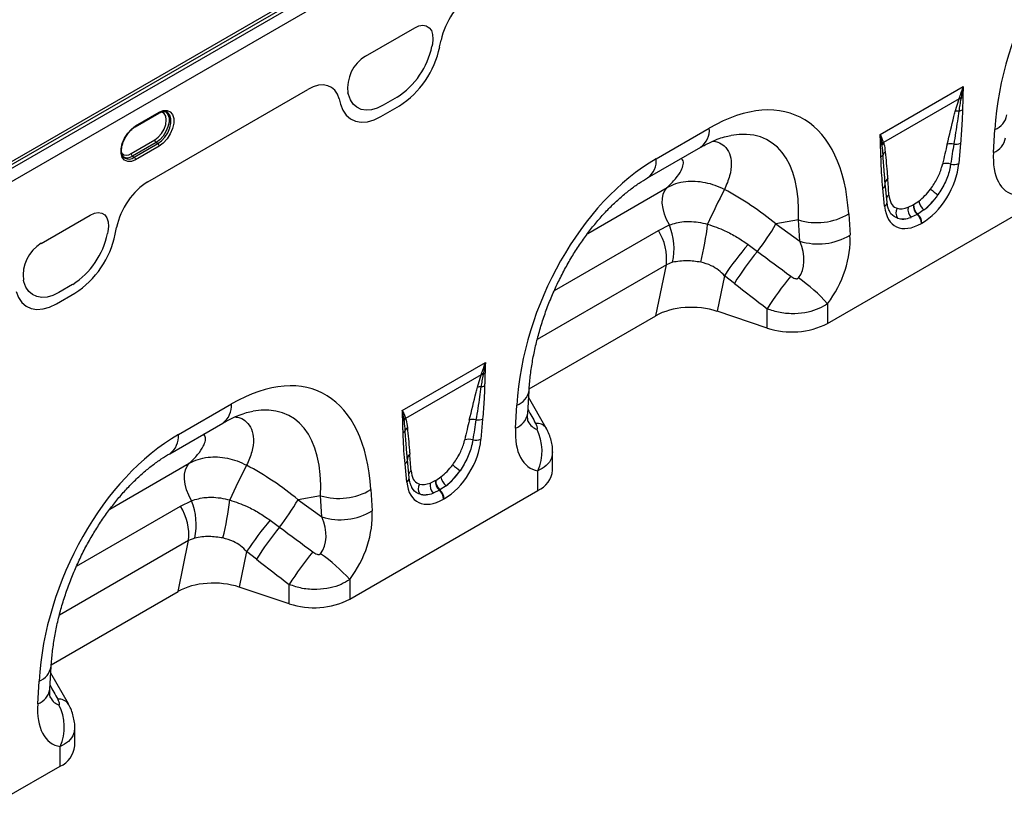
# Model space of a CAD drawing. Units: millimetres. Extents: x 3475 to 5337, y 3560 to 4579.
# Drawn here: x 4645 to 4881, y 3566 to 3753 of the extents above; entities that cross this region are included whole.
import ezdxf

# ---------------------------------------------------------------- set-up
doc = ezdxf.new("R2010")
doc.units = ezdxf.units.MM
doc.layers.add('3010214', color=7, linetype='Continuous')

# ---------------------------------------------------------------- blocks, each defined once
blk = doc.blocks.new('1254620_002_ISO_view')
for p, q in [((444.38, 151.31), (93.54, -51.23)), ((446.46, 151.74), (93.61, -51.95)), ((94.32, -52.4), (447.16, 151.29)), ((448.5, 148.89), (95.66, -54.81)), ((201.01, -12.89), (212.76, -6.11)), ((201.01, -12.89), (212.76, -6.11)), ((218.75, -10.71), (219.08, -9.09)), ((218.75, -10.71), (219.08, -9.09)), ((217, -10.05), (216.9, -10.56)), ((217, -10.05), (216.9, -10.56)), ((148.83, -43.02), (187.16, -20.89)), ((148.83, -43.02), (187.16, -20.89)), ((324.34, -31.72), (344.28, -20.21)), ((194.69, -23.17), (195.02, -24.41)), ((194.69, -23.17), (195.02, -24.41)), ((196.87, -22.12), (196.77, -21.73)), ((196.87, -22.12), (196.77, -21.73)), ((208.56, -22.76), (205.21, -24.69)), ((208.56, -22.76), (205.21, -24.69)), ((343.25, -23.18), (325.14, -33.63)), ((342.34, -26.18), (343.25, -23.18)), ((343.25, -23.18), (343.31, -23)), ((343.74, -22.97), (343.7, -23.16)), ((204.67, -27.39), (209.1, -24.83)), ((204.67, -27.39), (209.1, -24.83)), ((145.76, -29.88), (151.42, -26.61)), ((145.86, -29.65), (151.52, -26.38)), ((270.67, -37.53), (283.39, -30.18)), ((351.49, -35.98), (351.81, -30.51)), ((144.8, -36.28), (150.46, -33.01)), ((150.78, -33.61), (145.13, -36.87)), ((145.54, -37.15), (151.2, -33.89)), ((151.52, -34.48), (145.86, -37.75)), ((150.78, -33.61), (151.2, -33.89)), ((268.6, -42.11), (281.32, -34.76)), ((324.79, -34.08), (324.77, -33.92)), ((325.1, -33.51), (325.14, -33.63)), ((343.61, -33.8), (343.19, -38.66)), ((143.18, -37.29), (143.25, -37.34)), ((145.13, -36.87), (145.54, -37.15)), ((325.57, -43.78), (325.36, -41.06)), ((325.57, -43.48), (325.36, -41.06)), ((254.24, -55.41), (273.29, -44.41)), ((325.42, -48.92), (325, -44.54)), ((326, -47.91), (325.58, -43.53)), ((331.04, -49.15), (332.26, -48.56)), ((332.26, -48.56), (332.36, -48.5)), ((332.36, -48.5), (333.6, -47.66)), ((123.23, -57.8), (134.98, -51.01)), ((123.23, -57.8), (134.98, -51.01)), ((311.74, -77), (356.87, -50.94)), ((316.8, -50.72), (317.12, -55.82)), ((333.25, -50.86), (331.77, -51.56)), ((333.36, -50.8), (333.25, -50.86)), ((334.85, -49.79), (333.36, -50.8)), ((140.97, -55.61), (141.3, -53.99)), ((140.97, -55.61), (141.3, -53.99)), ((271.19, -54.71), (273.81, -53.38)), ((304.75, -52.18), (299.36, -53.15)), ((299.36, -53.15), (305.07, -57.28)), ((305.07, -57.28), (304.75, -52.18)), ((334.36, -52.94), (334.25, -53)), ((139.22, -54.95), (139.11, -55.46)), ((139.22, -54.95), (139.11, -55.46)), ((246.25, -69.1), (271.19, -54.71)), ((292.69, -58.07), (294.94, -59.73)), ((273.1, -62.95), (242.14, -80.83)), ((270.58, -75.17), (273.1, -62.95)), ((274.59, -62.34), (273.1, -62.95)), ((287.03, -65.56), (285.26, -74.1)), ((289.39, -67.42), (287.03, -65.56)), ((119.09, -67.02), (118.99, -66.63)), ((119.09, -67.02), (118.99, -66.63)), ((130.77, -67.67), (127.43, -69.6)), ((130.77, -67.67), (127.43, -69.6)), ((126.89, -72.29), (131.32, -69.74)), ((126.89, -72.29), (131.32, -69.74)), ((311.74, -72.28), (311.74, -77)), ((240.21, -92.7), (270.58, -75.17)), ((297.26, -78.1), (285.26, -74.1)), ((297.26, -78.1), (297.26, -73.51)), ((209.79, -97.85), (229.72, -86.34)), ((228.7, -89.31), (210.59, -99.76)), ((227.79, -92.31), (228.7, -89.31)), ((228.7, -89.31), (228.76, -89.13)), ((229.19, -89.1), (229.15, -89.29)), ((239.85, -98.61), (240.17, -93.14)), ((156.12, -103.66), (168.84, -96.31)), ((236.94, -102.11), (237.26, -96.64)), ((244.3, -102.14), (240.08, -94.7)), ((154.05, -108.24), (166.77, -100.89)), ((210.24, -100.21), (210.22, -100.05)), ((210.55, -99.64), (210.59, -99.76)), ((229.06, -99.93), (228.64, -104.79)), ((244.27, -102.07), (244.3, -102.14)), ((211.01, -109.91), (210.81, -107.19)), ((211.02, -109.61), (210.81, -107.19)), ((245.84, -112.17), (245.84, -107.81)), ((139.69, -121.54), (158.74, -110.54)), ((210.87, -115.05), (210.45, -110.67)), ((211.45, -114.04), (211.03, -109.66)), ((242.32, -117.07), (242.32, -112.35)), ((216.49, -115.27), (217.7, -114.69)), ((217.7, -114.69), (217.81, -114.63)), ((217.81, -114.63), (219.05, -113.79)), ((197.19, -143.13), (242.32, -117.07)), ((202.25, -116.85), (202.57, -121.95)), ((218.7, -116.99), (217.22, -117.69)), ((218.81, -116.93), (218.7, -116.99)), ((220.3, -115.92), (218.81, -116.93)), ((156.63, -120.84), (159.26, -119.51)), ((190.19, -118.31), (184.81, -119.28)), ((184.81, -119.28), (190.51, -123.41)), ((190.51, -123.41), (190.19, -118.31)), ((219.81, -119.07), (219.7, -119.13)), ((131.7, -135.23), (156.63, -120.84)), ((178.14, -124.2), (180.39, -125.86)), ((158.55, -129.08), (127.59, -146.96)), ((156.03, -141.29), (158.55, -129.08)), ((160.04, -128.47), (158.55, -129.08)), ((172.48, -131.69), (170.71, -140.23)), ((174.84, -133.55), (172.48, -131.69)), ((197.19, -138.41), (197.19, -143.13)), ((125.66, -158.83), (156.03, -141.29)), ((182.7, -144.23), (170.71, -140.23)), ((182.7, -144.23), (182.7, -139.63)), ((125.3, -164.74), (125.62, -159.27)), ((122.39, -168.23), (122.71, -162.76)), ((129.75, -168.26), (125.53, -160.83)), ((129.71, -168.2), (129.75, -168.27)), ((131.29, -178.3), (131.29, -173.94)), ((127.77, -183.2), (127.77, -178.48)), ((114.46, -190.88), (127.77, -183.2))]:
    blk.add_line(p, q)
at = {"flags": 128}
for points in [[(212.76, -6.11), (213.76, -5.67), (214.7, -5.51), (215.54, -5.65), (216.24, -6.08), (216.76, -6.78), (217.07, -7.71), (217.15, -8.82), (217, -10.05)], [(212.76, -6.11), (213.76, -5.67), (214.7, -5.51), (215.54, -5.65), (216.24, -6.08), (216.76, -6.78), (217.07, -7.71), (217.15, -8.82), (217, -10.05)], [(205.21, -24.69), (203.81, -25.37), (202.44, -25.77), (201.14, -25.87), (199.96, -25.67), (198.91, -25.18), (198.03, -24.41), (197.35, -23.38), (196.87, -22.12)], [(205.21, -24.69), (203.81, -25.37), (202.44, -25.77), (201.14, -25.87), (199.96, -25.67), (198.91, -25.18), (198.03, -24.41), (197.35, -23.38), (196.87, -22.12)], [(151.52, -26.38), (152.51, -25.98), (153.42, -25.93), (154.17, -26.25), (154.71, -26.91), (154.99, -27.85), (154.99, -29.01), (154.71, -30.27), (154.17, -31.55), (153.42, -32.74), (152.51, -33.75), (151.52, -34.48)], [(195.02, -24.41), (195.57, -25.87), (196.36, -27.06), (197.38, -27.95), (198.59, -28.52), (199.96, -28.75), (201.46, -28.63), (203.04, -28.18), (204.67, -27.39)], [(195.02, -24.41), (195.57, -25.87), (196.36, -27.06), (197.38, -27.95), (198.59, -28.52), (199.96, -28.75), (201.46, -28.63), (203.04, -28.18), (204.67, -27.39)], [(150.46, -33.01), (151.31, -32.36), (152.08, -31.47), (152.7, -30.41), (153.09, -29.29), (153.22, -28.22), (153.09, -27.32), (152.7, -26.65), (152.08, -26.3), (152.06, -26.29)], [(152.85, -26.12), (153.14, -26.29), (153.62, -26.87), (153.87, -27.71), (153.87, -28.74), (153.62, -29.87), (153.14, -31), (152.47, -32.06), (151.66, -32.95), (150.78, -33.61)], [(151.2, -33.89), (152.09, -33.23), (152.9, -32.33), (153.58, -31.26), (154.07, -30.1), (154.32, -28.96), (154.32, -27.93), (154.07, -27.08), (153.58, -26.49), (153.26, -26.3)], [(145.86, -37.75), (144.88, -38.15), (143.97, -38.2), (143.21, -37.88), (142.67, -37.22), (142.39, -36.28), (142.39, -35.13), (142.67, -33.86), (143.21, -32.58), (143.97, -31.39), (144.88, -30.38), (145.86, -29.65)], [(273.81, -53.38), (273.15, -52.09), (272.63, -50.77), (272.29, -49.45), (272.13, -48.18), (272.15, -47.01), (272.36, -45.97), (272.74, -45.09), (273.29, -44.41)], [(325.57, -43.48), (325.56, -43.32), (325.56, -43.24)], [(134.98, -51.01), (135.97, -50.57), (136.92, -50.42), (137.76, -50.56), (138.46, -50.99), (138.98, -51.68), (139.28, -52.61), (139.37, -53.72), (139.22, -54.95)], [(134.98, -51.01), (135.97, -50.57), (136.92, -50.42), (137.76, -50.56), (138.46, -50.99), (138.98, -51.68), (139.28, -52.61), (139.37, -53.72), (139.22, -54.95)], [(127.43, -69.6), (126.02, -70.27), (124.66, -70.67), (123.36, -70.77), (122.18, -70.57), (121.13, -70.08), (120.25, -69.31), (119.57, -68.28), (119.09, -67.02)], [(127.43, -69.6), (126.02, -70.27), (124.66, -70.67), (123.36, -70.77), (122.18, -70.57), (121.13, -70.08), (120.25, -69.31), (119.57, -68.28), (119.09, -67.02)], [(117.24, -69.31), (117.79, -70.77), (118.58, -71.96), (119.6, -72.85), (120.81, -73.42), (122.18, -73.65), (123.68, -73.53), (125.26, -73.08), (126.89, -72.29)], [(117.24, -69.31), (117.79, -70.77), (118.58, -71.96), (119.6, -72.85), (120.81, -73.42), (122.18, -73.65), (123.68, -73.53), (125.26, -73.08), (126.89, -72.29)], [(159.26, -119.51), (158.6, -118.22), (158.08, -116.89), (157.74, -115.58), (157.57, -114.31), (157.6, -113.14), (157.8, -112.1), (158.19, -111.22), (158.74, -110.54)], [(211.01, -109.37), (211.01, -109.45), (211.02, -109.61)]]:
    blk.add_lwpolyline(points, dxfattribs=at)
for centre, radius, start, end in [((198.15, -6.7), 19.14, 302.9339, 348.3722), ((198.15, -6.7), 19.14, 302.9339, 348.3722), ((197.06, -6.25), 22.15, 302.9339, 348.3722), ((197.06, -6.25), 22.15, 302.9339, 348.3722), ((205.69, -20.58), 9, 121.3589, 187.3348), ((205.69, -20.58), 9, 121.3589, 187.3348), ((343.59, -25.2), 2.04, 86.7602, 99.6173), ((343.67, -24.99), 2.02, 87.9978, 100.112), ((343.08, -20.8), 2.27, 287.0095, 298.8727), ((342.87, -23.49), 2.6, 277.4823, 297.8428), ((151.27, -26.41), 0.249, 305.3268, 5.9854), ((343.08, -28.42), 2.35, 86.8967, 108.3441), ((350.23, -26.22), 4.57, 290.3338, 350.0463), ((145.62, -29.68), 0.249, 305.1025, 6.0053), ((278.36, -30.66), 5.05, 305.8415, 5.4707), ((151.24, -32.98), 0.777, 182.8011, 234.3108), ((349.91, -31.7), 4.57, 290.3266, 350.1221), ((150.74, -34.52), 0.777, 2.8011, 54.3108), ((323.67, -32.85), 1.54, 300.1949, 315.7217), ((326.43, -34.94), 1.95, 132.9, 148.4811), ((326.47, -35.05), 1.94, 132.9975, 149.7739), ((341.27, -36.79), 2.89, 75.2437, 107.2537), ((342.44, -30.87), 3.15, 262.1838, 291.8637), ((143.7, -34.97), 1.71, 226.6313, 310.0447), ((143.86, -35.17), 2.12, 239.8008, 306.677), ((144.25, -35.4), 2.18, 242.6476, 306.4244), ((145.58, -36.24), 0.777, 182.8011, 234.3108), ((145.09, -37.78), 0.777, 2.8011, 54.3108), ((265.63, -38.01), 5.06, 305.9925, 5.458), ((323.92, -35.96), 1.27, 298.8809, 332.2631), ((326.49, -37.11), 1.55, 126.7763, 158.8839), ((340.25, -41.67), 3.03, 70.7628, 108.0731), ((341.99, -35.58), 3.31, 257.067, 291.3379), ((326.97, -43.42), 1.41, 125.267, 172.758), ((324.32, -43.45), 1.29, 301.9836, 345.1665), ((350.1, -29.56), 20.45, 228.0893, 234.4278), ((415.33, -112.21), 144.9, 152.3088, 155.9645), ((327.27, -47.4), 1.45, 124.8694, 160.3777), ((324.84, -47.92), 1.16, 300.3017, 0.1386), ((330.31, -50.51), 2.17, 148.9378, 215.4727), ((333.69, -49.66), 2.7, 168.9979, 224.7932), ((335.29, -48.61), 3.04, 178.9837, 227.7492), ((335.4, -48.55), 3.04, 178.9837, 227.7492), ((337.18, -47), 3.64, 190.6044, 230.1644), ((309.14, -37.93), 14.91, 252.8659, 300.9271), ((331.12, -53.16), 3.13, 2.9264, 47.2627), ((331.23, -53.1), 3.13, 2.9264, 47.2627), ((259.86, -59.1), 15.08, 347.603, 22.2973), ((215.32, -45.62), 68.09, 345.7998, 353.6189), ((251.83, -26), 54.73, 321.9591, 330.2701), ((120.37, -51.6), 19.14, 302.9339, 348.3722), ((120.37, -51.6), 19.14, 302.9339, 348.3722), ((119.28, -51.15), 22.15, 302.9339, 348.3722), ((119.28, -51.15), 22.15, 302.9339, 348.3722), ((260.01, -61.65), 13.16, 354.3334, 31.8621), ((309.46, -43.03), 14.91, 252.8659, 300.9271), ((127.91, -65.48), 9, 121.3589, 187.3348), ((127.91, -65.48), 9, 121.3589, 187.3348), ((351.1, -108.11), 76.92, 139.4169, 146.4128), ((345.74, -102.21), 66.22, 140.1043, 148.3146), ((353.67, -108.27), 66.27, 139.9964, 148.353), ((281.41, -99.52), 40.77, 41.9325, 55.0623), ((303.18, -60.25), 18.81, 251.6309, 297.0615), ((229.04, -91.33), 2.04, 86.7602, 99.6173), ((229.12, -91.12), 2.02, 87.9978, 100.112), ((228.53, -86.93), 2.27, 287.0095, 298.8727), ((228.32, -89.62), 2.6, 277.4823, 297.8428), ((228.53, -94.54), 2.35, 86.8967, 108.3441), ((235.68, -92.35), 4.57, 290.3338, 350.0463), ((163.81, -96.79), 5.05, 305.8415, 5.4707), ((235.36, -97.82), 4.57, 290.3266, 350.1221), ((209.12, -98.98), 1.54, 300.1949, 315.7217), ((211.88, -101.07), 1.95, 132.9, 148.4811), ((211.92, -101.18), 1.94, 132.9975, 149.7739), ((226.72, -102.92), 2.89, 75.2437, 107.2537), ((227.89, -97), 3.15, 262.1838, 291.8637), ((242.08, -103.67), 2.71, 36.3275, 97.0373), ((151.08, -104.14), 5.06, 305.9925, 5.458), ((209.37, -102.09), 1.27, 298.8809, 332.2631), ((211.94, -103.24), 1.55, 126.7763, 158.8839), ((231.48, -107.65), 11.82, 336.558, 26.8291), ((225.7, -107.8), 3.03, 70.7628, 108.0731), ((227.44, -101.71), 3.31, 257.067, 291.3379), ((212.38, -109.52), 1.37, 124.4954, 173.5536), ((209.77, -109.58), 1.29, 301.9836, 345.1665), ((235.55, -95.69), 20.45, 228.0893, 234.4278), ((300.78, -178.34), 144.9, 152.3088, 155.9645), ((212.7, -113.52), 1.43, 124.6114, 160.6357), ((239.78, -111.54), 6.09, 294.6648, 354.0151), ((210.28, -114.04), 1.16, 300.3017, 0.1386), ((215.76, -116.64), 2.17, 148.9378, 215.4727), ((219.14, -115.79), 2.7, 168.9979, 224.7932), ((220.74, -114.74), 3.04, 178.9837, 227.7492), ((220.85, -114.68), 3.04, 178.9837, 227.7492), ((222.63, -113.12), 3.64, 190.6044, 230.1644), ((194.59, -104.06), 14.91, 252.8659, 300.9271), ((216.57, -119.29), 3.13, 2.9264, 47.2627), ((216.68, -119.23), 3.13, 2.9264, 47.2627), ((145.31, -125.23), 15.08, 347.603, 22.2973), ((100.77, -111.75), 68.09, 345.7998, 353.6189), ((137.28, -92.13), 54.73, 321.9591, 330.2701), ((145.46, -127.78), 13.16, 354.3334, 31.8621), ((194.91, -109.16), 14.91, 252.8659, 300.9271), ((236.55, -174.24), 76.92, 139.4169, 146.4128), ((231.19, -168.33), 66.22, 140.1043, 148.3146), ((239.12, -174.4), 66.27, 139.9964, 148.353), ((166.86, -165.65), 40.77, 41.9325, 55.0623), ((188.63, -126.37), 18.81, 251.6309, 297.0615), ((121.12, -158.48), 4.57, 290.3338, 350.0463), ((120.81, -163.95), 4.57, 290.3266, 350.1221), ((127.53, -169.8), 2.71, 36.3275, 97.0373), ((116.93, -173.78), 11.82, 336.558, 26.8291), ((125.23, -177.67), 6.09, 294.6648, 354.0151)]:
    blk.add_arc(centre, radius, start, end)
for centre, major_axis, ratio, start_param, end_param in [((389.42, -18.01), (20.73, 49.67), 0.634291, 0.693409, 2.075322), ((226.67, -7.08), (5.57, 9.51), 0.581304, 0.796021, 2.100446), ((226.67, -7.08), (5.57, 9.51), 0.581304, 0.796021, 2.100446), ((187.11, -29.91), (5.6, 9.57), 0.573428, 5.767766, 7.072191), ((187.11, -29.91), (5.6, 9.57), 0.573428, 5.767766, 7.072191), ((279.2, -81.63), (25.59, 54.26), 0.5105, 5.535633, 6.917546), ((272.13, -77.55), (25.47, 44.38), 0.460769, 5.556515, 6.649319), ((338.98, -52.97), (5.9, 31.86), 0.07725, 0.948432, 1.123662), ((340.38, -53.95), (4.36, 32.66), 0.039262, 0.918475, 1.093705), ((274.86, -84.13), (20.73, 49.67), 0.634291, 0.693409, 2.075322), ((364.75, -27.54), (9.56, 18.12), 0.509574, 2.299615, 3.310017), ((333.79, -42.28), (6.43, 11.3), 0.613532, 3.95002, 5.355551), ((324, -61.62), (0.1, 28.53), 0.099646, 5.283289, 5.458519), ((148.88, -51.98), (5.57, 9.51), 0.581304, 0.796021, 2.100446), ((148.88, -51.98), (5.57, 9.51), 0.581304, 0.796021, 2.100446), ((332.8, -41.6), (5.25, 7.34), 0.533556, 4.193911, 4.659828), ((276.92, -76.69), (39.35, -29.14), 0.661228, 1.488548, 1.793436), ((332.37, -41.47), (5.36, 9.61), 0.676473, 4.128852, 4.594769), ((334.21, -42.58), (6.24, 9.08), 0.485613, 4.181076, 4.646993), ((334.83, -41.68), (6.85, 12), 0.543315, 2.485339, 3.89087), ((333.13, -41.41), (5.4, 7.64), 0.496261, 3.311384, 3.777301), ((333.41, -40.87), (5.23, 10.75), 0.53255, 3.202344, 3.66826), ((334.54, -42.39), (7, 8.86), 0.507276, 3.336634, 3.802551), ((303.86, -62.69), (8.07, 16.25), 0.650027, 4.428332, 5.438734), ((296.79, -58.61), (-7.15, 8.36), 0.708183, 3.293487, 4.303889), ((562.49, -250.93), (511.46, -377.12), 0.009, 4.168532, 4.186717), ((557.49, -255.93), (506.67, -382.31), 0.020246, 4.170149, 4.188333), ((279.26, -80.1), (12.15, -0.15), 0.572463, 1.061186, 2.374251), ((164.65, -147.76), (25.59, 54.26), 0.5105, 5.535633, 6.917546), ((157.58, -143.68), (25.47, 44.38), 0.460769, 5.556515, 6.649319), ((385.82, -352.92), (-283.74, 508.59), 0.006071, 1.041608, 1.049145), ((224.43, -119.1), (5.9, 31.86), 0.07725, 0.948432, 1.123662), ((225.83, -120.08), (4.36, 32.66), 0.039262, 0.918475, 1.093705), ((243.13, -89.59), (0.95, 12.75), 0.375545, 2.619329, 3.108608), ((160.31, -150.26), (20.73, 49.67), 0.634291, 0.693409, 2.075322), ((250.2, -93.67), (9.56, 18.12), 0.509574, 2.299615, 3.310017), ((219.24, -108.41), (6.43, 11.3), 0.613532, 3.95002, 5.355551), ((209.44, -127.75), (0.1, 28.53), 0.099646, 5.283289, 5.458519), ((218.25, -107.73), (5.25, 7.34), 0.533556, 4.193911, 4.659828), ((162.37, -142.82), (39.35, -29.14), 0.661228, 1.488548, 1.793436), ((217.82, -107.6), (5.36, 9.61), 0.676473, 4.128852, 4.594769), ((219.66, -108.71), (6.24, 9.08), 0.485613, 4.181076, 4.646993), ((220.28, -107.81), (6.85, 12), 0.543315, 2.485339, 3.89087), ((218.58, -107.54), (5.4, 7.64), 0.496261, 3.311384, 3.777301), ((218.86, -107), (5.23, 10.75), 0.53255, 3.202344, 3.66826), ((219.99, -108.52), (7, 8.86), 0.507276, 3.336634, 3.802551), ((189.31, -128.82), (8.07, 16.25), 0.650027, 4.428332, 5.438734), ((182.24, -124.74), (-7.15, 8.36), 0.708183, 3.293487, 4.303889), ((447.94, -317.06), (511.46, -377.12), 0.009, 4.168532, 4.186717), ((442.94, -322.06), (506.67, -382.31), 0.020246, 4.170149, 4.188333), ((164.71, -146.23), (12.15, -0.15), 0.572463, 1.061186, 2.374251), ((271.26, -419.05), (-283.74, 508.59), 0.006071, 1.041608, 1.049145), ((128.58, -155.72), (0.95, 12.75), 0.375545, 2.619329, 3.108608), ((135.65, -159.8), (9.56, 18.12), 0.509574, 2.299615, 3.310017)]:
    blk.add_ellipse(centre, major_axis=major_axis, ratio=ratio, start_param=start_param, end_param=end_param)
for points, knots in [([(343.31, -23), (343.47, -22.56), (343.76, -21.75), (344.07, -20.82), (344.24, -20.33), (344.27, -20.22), (344.28, -20.21)], [0, 0, 0, 0, 0.485847, 0.885229, 0.98887, 1, 1, 1, 1]), ([(344.28, -20.21), (344.27, -20.23), (344.09, -21.16), (343.91, -22.07), (343.74, -22.97)], [0, 0, 0, 0, 0.011428, 1, 1, 1, 1]), ([(344.28, -20.21), (344.28, -20.22), (344.26, -20.39), (344.23, -20.91), (344.19, -21.76), (344.18, -22.45), (344.17, -22.79)], [0, 0, 0, 0, 0.011534, 0.192883, 0.596276, 1, 1, 1, 1]), ([(343.7, -23.16), (343.61, -23.64), (343.42, -24.62), (343.28, -25.58), (343.21, -26.07)], [0, 0, 0, 0, 0.493577, 1, 1, 1, 1]), ([(344.17, -22.79), (344.17, -22.83), (344.17, -23.12), (344.14, -23.81), (344.11, -24.78), (344.09, -25.48), (344.08, -25.79)], [0, 0, 0, 0, 0.041848, 0.297408, 0.687129, 1, 1, 1, 1]), ([(344.08, -25.79), (344.05, -26.9), (343.96, -29.53), (343.74, -32.23), (343.61, -33.8)], [0, 0, 0, 0, 0.421045, 1, 1, 1, 1]), ([(151.42, -26.61), (151.55, -26.54), (151.95, -26.33), (152.56, -26.18), (153.03, -26.18), (153.21, -26.3), (153.25, -26.32)], [0, 0, 0, 0, 0.18653, 0.543609, 0.902492, 1, 1, 1, 1]), ([(340.41, -34.03), (340.95, -31.81), (341.58, -29.2), (342.24, -26.58), (342.34, -26.18)], [0, 0, 0, 0, 0.849843, 1, 1, 1, 1]), ([(343.21, -26.07), (343.09, -26.87), (342.73, -29.5), (342.3, -32.16), (342.01, -34)], [0, 0, 0, 0, 0.307786, 1, 1, 1, 1]), ([(143.36, -32.55), (143.45, -32.36), (143.73, -31.82), (144.35, -31.03), (145.08, -30.31), (145.56, -30.01), (145.76, -29.88)], [0, 0, 0, 0, 0.164797, 0.469133, 0.772139, 1, 1, 1, 1]), ([(143.25, -37.3), (143.19, -37.27), (142.97, -37.16), (142.72, -36.76), (142.51, -36.06), (142.48, -35.16), (142.68, -34.11), (142.98, -33.21), (143.27, -32.71), (143.36, -32.55)], [0, 0, 0, 0, 0.06703, 0.236852, 0.400022, 0.573865, 0.746749, 0.920211, 1, 1, 1, 1]), ([(281.32, -34.76), (281.69, -34.55), (282.73, -33.97), (284.37, -33.19), (286.18, -32.5), (287.58, -32.09), (288.29, -31.98), (288.54, -31.94)], [0, 0, 0, 0, 0.134841, 0.384763, 0.630821, 0.875314, 1, 1, 1, 1]), ([(324.44, -34.18), (324.44, -33.84), (324.42, -33.17), (324.38, -32.37), (324.35, -31.89), (324.34, -31.73), (324.34, -31.72)], [0, 0, 0, 0, 0.403414, 0.807117, 0.988466, 1, 1, 1, 1]), ([(324.77, -33.92), (324.74, -33.74), (324.69, -33.36), (324.59, -32.81), (324.48, -32.27), (324.39, -31.92), (324.34, -31.73), (324.34, -31.72)], [0, 0, 0, 0, 0.251919, 0.503941, 0.746214, 0.988596, 1, 1, 1, 1]), ([(324.34, -31.72), (324.34, -31.73), (324.5, -32.03), (324.79, -32.63), (325, -33.22), (325.1, -33.51)], [0, 0, 0, 0, 0.011106, 0.514136, 1, 1, 1, 1]), ([(284.26, -33.27), (284.66, -33.34), (285.75, -33.52), (287.16, -34.49), (288.35, -36.18), (288.79, -38.66), (288.44, -41.62), (287.5, -43.78), (287.03, -44.87)], [0, 0, 0, 0, 0.085223, 0.225748, 0.408168, 0.595419, 0.795881, 1, 1, 1, 1]), ([(324.53, -37.07), (324.52, -36.72), (324.51, -36.01), (324.46, -35.05), (324.45, -34.43), (324.44, -34.18)], [0, 0, 0, 0, 0.36137, 0.7342133, 1, 1, 1, 1]), ([(325.04, -36.55), (324.99, -35.84), (324.92, -35), (324.81, -34.2), (324.79, -34.08)], [0, 0, 0, 0, 0.847081, 1, 1, 1, 1]), ([(325.14, -33.63), (325.18, -33.76), (325.38, -34.45), (325.48, -35.23), (325.56, -35.87)], [0, 0, 0, 0, 0.1748435, 1, 1, 1, 1]), ([(273.29, -44.41), (274, -43.71), (275.41, -42.31), (276.69, -40.41), (277.24, -38.87), (277.2, -37.89), (276.77, -37.57), (276.63, -37.47)], [0, 0, 0, 0, 0.2519988, 0.503628, 0.7048411, 0.9056275, 1, 1, 1, 1]), ([(325, -44.54), (324.91, -43.51), (324.68, -41.07), (324.59, -38.54), (324.53, -37.07)], [0, 0, 0, 0, 0.420944, 1, 1, 1, 1]), ([(325.36, -41.06), (325.35, -40.89), (325.22, -39.41), (325.13, -37.9), (325.04, -36.55)], [0, 0, 0, 0, 0.111343, 1, 1, 1, 1]), ([(325.56, -35.87), (325.73, -37.68), (325.93, -39.8), (326.12, -41.94), (326.15, -42.26)], [0, 0, 0, 0, 0.84988, 1, 1, 1, 1]), ([(336.44, -44.78), (337, -43.95), (338.13, -42.29), (338.96, -40.19), (339.24, -39.07), (339.31, -38.79)], [0, 0, 0, 0, 0.4255544, 0.8536156, 1, 1, 1, 1]), ([(341.25, -38.81), (341.19, -39.15), (340.96, -40.51), (340.12, -43.1), (338.84, -45.16), (338.2, -46.19)], [0, 0, 0, 0, 0.143558, 0.569453, 1, 1, 1, 1]), ([(240.17, -93.14), (240.21, -92.57), (240.33, -90.9), (240.66, -88.05), (241.25, -84.6), (242.03, -81.14), (242.99, -77.68), (244.12, -74.26), (245.42, -70.91), (246.87, -67.64), (248.46, -64.47), (250.17, -61.43), (251.99, -58.54), (253.91, -55.79), (255.91, -53.23), (257.97, -50.84), (260.09, -48.65), (262.24, -46.66), (264.4, -44.89), (266.54, -43.35), (267.92, -42.51), (268.6, -42.11)], [0, 0, 0, 0, 0.032371, 0.094424, 0.155409, 0.215247, 0.27389, 0.331315, 0.387529, 0.442564, 0.496484, 0.549375, 0.601348, 0.652533, 0.703078, 0.753143, 0.8029, 0.85253, 0.902222, 0.95211, 1, 1, 1, 1]), ([(273.29, -44.41), (273.97, -44.07), (275.35, -43.38), (277.66, -42.91), (280.04, -42.83), (282.39, -43.14), (284.76, -43.79), (286.26, -44.51), (287.03, -44.87)], [0, 0, 0, 0, 0.174474, 0.355157, 0.514518, 0.678549, 0.837001, 1, 1, 1, 1]), ([(326.44, -46.21), (326.56, -46.94), (326.8, -48.32), (327.74, -49.15), (328.35, -49.35), (328.45, -49.39)], [0, 0, 0, 0, 0.480528, 0.9122, 1, 1, 1, 1]), ([(326.64, -50.16), (326.52, -49.92), (326.26, -49.41), (326.07, -48.59), (326.01, -48.04), (326, -47.91)], [0, 0, 0, 0, 0.406274, 0.866577, 1, 1, 1, 1]), ([(328.54, -51.77), (328.41, -51.72), (327.64, -51.43), (326.95, -50.9), (326.65, -50.18), (326.64, -50.16)], [0, 0, 0, 0, 0.167057, 0.982637, 1, 1, 1, 1]), ([(273.81, -53.38), (274.92, -53.04), (276.43, -52.59), (278.84, -52.53), (280.77, -52.67), (282.25, -53.01), (282.99, -53.19)], [0, 0, 0, 0, 0.4018138, 0.5472898, 0.7701756, 1, 1, 1, 1]), ([(282.99, -53.19), (284.39, -53.68), (286.8, -54.53), (290.03, -56.24), (291.8, -57.46), (292.69, -58.07)], [0, 0, 0, 0, 0.407055, 0.701727, 1, 1, 1, 1]), ([(281.34, -62.33), (280.23, -62.16), (277.8, -61.81), (275.72, -62.15), (274.59, -62.34)], [0, 0, 0, 0, 0.456845, 1, 1, 1, 1]), ([(287.03, -65.56), (286.56, -65.1), (285.61, -64.16), (283.71, -62.96), (282.19, -62.55), (281.34, -62.33)], [0, 0, 0, 0, 0.295125, 0.600206, 1, 1, 1, 1]), ([(302.91, -65.68), (303.07, -65.79), (303.38, -66), (303.85, -66.22), (304.23, -66.3), (304.46, -66.28), (304.6, -66.24), (304.69, -66.18), (304.74, -66.12), (304.76, -66.1)], [0, 0, 0, 0, 0.287135, 0.552955, 0.747575, 0.839203, 0.886705, 0.960139, 1, 1, 1, 1]), ([(311.74, -72.28), (311.07, -72.69), (309.68, -73.54), (306.98, -74.39), (303.8, -74.78), (300.36, -74.55), (298.27, -73.85), (297.26, -73.51)], [0, 0, 0, 0, 0.1709, 0.354915, 0.559765, 0.786198, 1, 1, 1, 1]), ([(228.76, -89.13), (228.92, -88.69), (229.21, -87.88), (229.52, -86.95), (229.69, -86.46), (229.72, -86.35), (229.72, -86.34)], [0, 0, 0, 0, 0.4858472, 0.8852291, 0.9888701, 1, 1, 1, 1]), ([(229.72, -86.34), (229.72, -86.35), (229.53, -87.29), (229.36, -88.2), (229.19, -89.1)], [0, 0, 0, 0, 0.0114277, 1, 1, 1, 1]), ([(229.72, -86.34), (229.72, -86.35), (229.71, -86.52), (229.68, -87.04), (229.64, -87.89), (229.63, -88.57), (229.62, -88.92)], [0, 0, 0, 0, 0.011534, 0.192883, 0.596276, 1, 1, 1, 1]), ([(229.15, -89.29), (229.06, -89.77), (228.87, -90.75), (228.73, -91.71), (228.66, -92.19)], [0, 0, 0, 0, 0.493577, 1, 1, 1, 1]), ([(229.62, -88.92), (229.62, -88.96), (229.62, -89.25), (229.59, -89.94), (229.55, -90.9), (229.54, -91.6), (229.53, -91.92)], [0, 0, 0, 0, 0.0418477, 0.2974079, 0.6871286, 1, 1, 1, 1]), ([(229.53, -91.92), (229.5, -93.02), (229.41, -95.66), (229.19, -98.36), (229.06, -99.93)], [0, 0, 0, 0, 0.421045, 1, 1, 1, 1]), ([(225.86, -100.16), (226.4, -97.94), (227.03, -95.33), (227.69, -92.7), (227.79, -92.31)], [0, 0, 0, 0, 0.849843, 1, 1, 1, 1]), ([(228.66, -92.19), (228.54, -93), (228.18, -95.63), (227.75, -98.29), (227.46, -100.12)], [0, 0, 0, 0, 0.307786, 1, 1, 1, 1]), ([(166.77, -100.89), (167.14, -100.68), (168.18, -100.1), (169.82, -99.32), (171.63, -98.63), (173.03, -98.22), (173.74, -98.11), (173.98, -98.07)], [0, 0, 0, 0, 0.134841, 0.384763, 0.630821, 0.875314, 1, 1, 1, 1]), ([(209.89, -100.31), (209.89, -99.97), (209.87, -99.3), (209.83, -98.5), (209.8, -98.02), (209.79, -97.86), (209.79, -97.85)], [0, 0, 0, 0, 0.403414, 0.807117, 0.988466, 1, 1, 1, 1]), ([(210.22, -100.05), (210.19, -99.86), (210.14, -99.49), (210.04, -98.94), (209.92, -98.4), (209.84, -98.04), (209.79, -97.86), (209.79, -97.85)], [0, 0, 0, 0, 0.251919, 0.503941, 0.746214, 0.988596, 1, 1, 1, 1]), ([(209.79, -97.85), (209.79, -97.86), (209.83, -97.93), (209.98, -98.23), (210.26, -98.82), (210.45, -99.35), (210.55, -99.64)], [0, 0, 0, 0, 0.0111056, 0.1147709, 0.5141528, 1, 1, 1, 1]), ([(239.96, -100.55), (239.97, -100.56), (239.98, -100.6), (239.92, -100.39), (239.85, -99.89), (239.82, -99.24), (239.85, -98.76), (239.85, -98.61)], [0, 0, 0, 0, 0.059285, 0.32142, 0.587984, 0.86724, 1, 1, 1, 1]), ([(169.7, -99.4), (170.11, -99.47), (171.2, -99.65), (172.61, -100.61), (173.8, -102.31), (174.24, -104.79), (173.88, -107.75), (172.95, -109.91), (172.48, -111)], [0, 0, 0, 0, 0.085223, 0.225748, 0.408168, 0.595419, 0.795881, 1, 1, 1, 1]), ([(209.98, -103.2), (209.97, -102.85), (209.96, -102.14), (209.91, -101.18), (209.9, -100.56), (209.89, -100.31)], [0, 0, 0, 0, 0.36137, 0.734213, 1, 1, 1, 1]), ([(210.49, -102.68), (210.44, -101.97), (210.37, -101.13), (210.26, -100.33), (210.24, -100.21)], [0, 0, 0, 0, 0.847081, 1, 1, 1, 1]), ([(210.59, -99.76), (210.63, -99.88), (210.83, -100.58), (210.93, -101.35), (211.01, -102)], [0, 0, 0, 0, 0.174843, 1, 1, 1, 1]), ([(242.03, -102.32), (242.05, -102.32), (242.11, -102.32), (242.16, -102.27), (242.18, -102.18), (242.17, -102), (242.1, -101.72), (241.95, -101.36), (241.81, -101.11), (241.75, -100.98)], [0, 0, 0, 0, 0.074796, 0.139184, 0.231884, 0.324558, 0.537902, 0.771103, 1, 1, 1, 1]), ([(158.74, -110.54), (159.45, -109.84), (160.86, -108.43), (162.14, -106.54), (162.69, -105), (162.65, -104.02), (162.22, -103.7), (162.08, -103.6)], [0, 0, 0, 0, 0.251999, 0.503628, 0.704841, 0.905628, 1, 1, 1, 1]), ([(210.45, -110.67), (210.36, -109.64), (210.13, -107.2), (210.04, -104.67), (209.98, -103.2)], [0, 0, 0, 0, 0.420944, 1, 1, 1, 1]), ([(210.81, -107.19), (210.8, -107.02), (210.67, -105.54), (210.57, -104.02), (210.49, -102.68)], [0, 0, 0, 0, 0.111343, 1, 1, 1, 1]), ([(211.01, -102), (211.18, -103.8), (211.38, -105.93), (211.57, -108.07), (211.6, -108.39)], [0, 0, 0, 0, 0.84988, 1, 1, 1, 1]), ([(245.83, -107.8), (245.83, -107.77), (245.87, -107.22), (245.73, -106.17), (245.41, -104.67), (244.92, -103.3), (244.47, -102.46), (244.26, -102.08)], [0, 0, 0, 0, 0.016727, 0.276796, 0.523371, 0.780805, 1, 1, 1, 1]), ([(221.89, -110.91), (222.45, -110.08), (223.58, -108.42), (224.41, -106.32), (224.69, -105.2), (224.76, -104.92)], [0, 0, 0, 0, 0.425554, 0.853616, 1, 1, 1, 1]), ([(226.69, -104.94), (226.64, -105.28), (226.41, -106.64), (225.57, -109.23), (224.29, -111.29), (223.65, -112.32)], [0, 0, 0, 0, 0.143558, 0.569453, 1, 1, 1, 1]), ([(125.62, -159.27), (125.66, -158.69), (125.77, -157.02), (126.11, -154.18), (126.7, -150.73), (127.47, -147.27), (128.44, -143.81), (129.57, -140.39), (130.87, -137.04), (132.32, -133.77), (133.9, -130.6), (135.62, -127.56), (137.44, -124.66), (139.36, -121.92), (141.35, -119.36), (143.42, -116.97), (145.53, -114.78), (147.68, -112.79), (149.85, -111.02), (151.99, -109.48), (153.37, -108.64), (154.05, -108.24)], [0, 0, 0, 0, 0.032371, 0.094424, 0.155409, 0.215247, 0.27389, 0.331315, 0.387529, 0.442564, 0.496484, 0.549375, 0.601348, 0.652533, 0.703078, 0.753143, 0.8029, 0.85253, 0.902222, 0.95211, 1, 1, 1, 1]), ([(245.77, -107.8), (245.74, -108.3), (245.67, -109.51), (244.5, -111.13), (243.02, -111.96), (242.32, -112.35)], [0, 0, 0, 0, 0.273658, 0.653653, 1, 1, 1, 1]), ([(158.74, -110.54), (159.42, -110.2), (160.8, -109.51), (163.11, -109.04), (165.49, -108.96), (167.84, -109.27), (170.21, -109.92), (171.71, -110.64), (172.48, -111)], [0, 0, 0, 0, 0.174474, 0.355157, 0.514518, 0.678549, 0.837001, 1, 1, 1, 1]), ([(211.89, -112.34), (212.01, -113.07), (212.25, -114.45), (213.19, -115.28), (213.8, -115.48), (213.9, -115.52)], [0, 0, 0, 0, 0.480528, 0.9122, 1, 1, 1, 1]), ([(212.09, -116.29), (211.97, -116.05), (211.71, -115.54), (211.52, -114.71), (211.46, -114.17), (211.45, -114.04)], [0, 0, 0, 0, 0.406274, 0.866577, 1, 1, 1, 1]), ([(213.99, -117.9), (213.86, -117.85), (213.09, -117.56), (212.4, -117.03), (212.1, -116.3), (212.09, -116.29)], [0, 0, 0, 0, 0.167057, 0.982637, 1, 1, 1, 1]), ([(159.26, -119.51), (160.37, -119.17), (161.88, -118.72), (164.29, -118.66), (166.22, -118.8), (167.7, -119.14), (168.44, -119.32)], [0, 0, 0, 0, 0.401814, 0.54729, 0.770176, 1, 1, 1, 1]), ([(168.44, -119.32), (169.84, -119.81), (172.25, -120.66), (175.47, -122.37), (177.25, -123.59), (178.14, -124.2)], [0, 0, 0, 0, 0.407055, 0.701727, 1, 1, 1, 1]), ([(166.78, -128.45), (165.68, -128.29), (163.25, -127.93), (161.17, -128.28), (160.04, -128.47)], [0, 0, 0, 0, 0.456845, 1, 1, 1, 1]), ([(172.48, -131.69), (172.01, -131.23), (171.06, -130.29), (169.16, -129.08), (167.64, -128.68), (166.78, -128.45)], [0, 0, 0, 0, 0.295125, 0.600206, 1, 1, 1, 1]), ([(188.36, -131.8), (188.52, -131.92), (188.83, -132.13), (189.3, -132.34), (189.67, -132.43), (189.91, -132.41), (190.04, -132.37), (190.14, -132.31), (190.19, -132.25), (190.21, -132.23)], [0, 0, 0, 0, 0.287135, 0.552955, 0.747575, 0.839203, 0.886705, 0.960139, 1, 1, 1, 1]), ([(197.19, -138.41), (196.52, -138.82), (195.13, -139.67), (192.43, -140.52), (189.25, -140.9), (185.81, -140.68), (183.72, -139.97), (182.7, -139.63)], [0, 0, 0, 0, 0.1709, 0.354915, 0.559765, 0.786198, 1, 1, 1, 1]), ([(125.41, -166.68), (125.41, -166.69), (125.43, -166.73), (125.36, -166.52), (125.3, -166.02), (125.27, -165.37), (125.3, -164.89), (125.3, -164.74)], [0, 0, 0, 0, 0.059285, 0.32142, 0.587984, 0.86724, 1, 1, 1, 1]), ([(127.47, -168.45), (127.5, -168.45), (127.56, -168.45), (127.61, -168.4), (127.63, -168.31), (127.62, -168.13), (127.55, -167.85), (127.4, -167.49), (127.26, -167.24), (127.2, -167.11)], [0, 0, 0, 0, 0.074796, 0.139184, 0.231884, 0.324558, 0.537902, 0.771103, 1, 1, 1, 1]), ([(131.28, -173.93), (131.28, -173.9), (131.32, -173.35), (131.18, -172.3), (130.86, -170.8), (130.37, -169.43), (129.92, -168.59), (129.71, -168.21)], [0, 0, 0, 0, 0.016727, 0.276796, 0.523371, 0.780805, 1, 1, 1, 1]), ([(131.22, -173.93), (131.19, -174.43), (131.12, -175.63), (129.95, -177.26), (128.47, -178.09), (127.77, -178.48)], [0, 0, 0, 0, 0.273658, 0.653653, 1, 1, 1, 1])]:
    blk.add_open_spline(points, degree=3, knots=knots)

msp = doc.modelspace()

# ---------------------------------------------------------------- block references
at = {"layer": '3010214'}
msp.add_blockref('1254620_002_ISO_view', (4526.98, 3756.68), dxfattribs=at)

doc.saveas('drawing.dxf')
